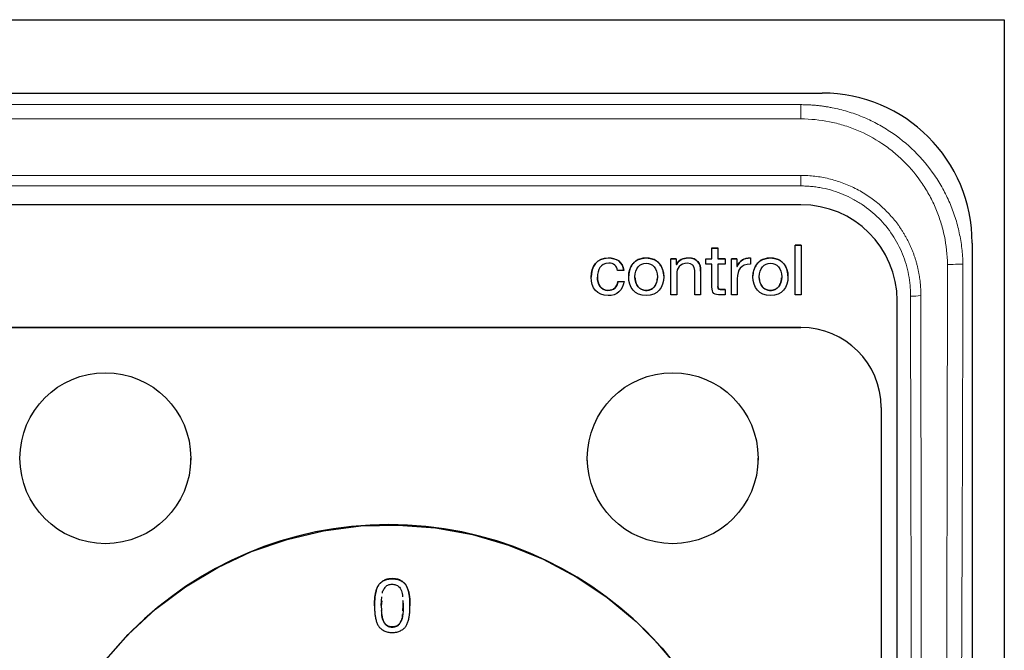
# Model space of a CAD drawing. Units: millimetres. Extents: x 0 to 210, y 0 to 297.
# Drawn here: x 171 to 180, y 237 to 243 of the extents above; entities that cross this region are included whole.
import ezdxf

# ---------------------------------------------------------------- set-up
doc = ezdxf.new("R2010")
doc.units = ezdxf.units.MM

msp = doc.modelspace()

# ---------------------------------------------------------------- linework, layer by layer
at = {"color": 7, "linetype": 'Continuous', "lineweight": 25}
for p, q in [((149.3926, 242.7118), (179.8926, 242.7118)), ((179.8926, 242.7118), (179.8926, 229.5119)), ((151.0926, 242.0274), (178.1926, 242.0274)), ((177.9926, 240.9847), (151.2926, 240.9847)), ((179.5926, 240.6274), (179.5926, 231.5274)), ((177.1611, 240.5811), (177.2165, 240.5811)), ((177.1611, 240.4804), (177.1611, 240.5811)), ((177.1611, 240.5806), (177.2165, 240.5806)), ((177.2165, 240.5811), (177.2165, 240.4804)), ((177.9402, 240.6084), (177.9957, 240.6084)), ((177.9402, 240.1444), (177.9402, 240.6084)), ((177.9957, 240.6079), (177.9402, 240.6079)), ((177.9957, 240.6084), (177.9957, 240.1444)), ((176.7766, 240.4804), (176.8288, 240.4804)), ((176.7766, 240.1444), (176.7766, 240.4804)), ((176.8288, 240.4799), (176.7766, 240.4799)), ((176.8288, 240.4804), (176.8288, 240.4271)), ((177.1037, 240.4804), (177.1611, 240.4804)), ((177.1037, 240.4316), (177.1037, 240.4804)), ((177.1037, 240.4799), (177.1611, 240.4799)), ((177.1611, 240.4316), (177.1037, 240.4316)), ((177.1611, 240.4799), (177.1611, 240.4804)), ((177.1611, 240.2178), (177.1611, 240.4316)), ((177.2165, 240.4804), (177.2836, 240.4804)), ((177.2165, 240.4799), (177.2165, 240.4804)), ((177.2836, 240.4799), (177.2165, 240.4799)), ((177.2165, 240.4316), (177.2165, 240.2231)), ((177.2836, 240.4316), (177.2165, 240.4316)), ((177.2836, 240.4804), (177.2836, 240.4316)), ((177.343, 240.4804), (177.3952, 240.4804)), ((177.343, 240.1444), (177.343, 240.4804)), ((177.3952, 240.4799), (177.343, 240.4799)), ((177.3952, 240.4804), (177.3952, 240.4095)), ((177.5205, 240.4882), (177.5205, 240.4297)), ((176.338, 240.3725), (176.2806, 240.3725)), ((176.8288, 240.4271), (176.8302, 240.4271)), ((176.8288, 240.4266), (176.8288, 240.4271)), ((176.8302, 240.4266), (176.8288, 240.4266)), ((176.8302, 240.4266), (176.8302, 240.4271)), ((177.0004, 240.1444), (177.0004, 240.3718)), ((177.0558, 240.3654), (177.0558, 240.1444)), ((177.3952, 240.4095), (177.3966, 240.4095)), ((177.3952, 240.409), (177.3952, 240.4095)), ((177.3966, 240.409), (177.3952, 240.409)), ((177.3966, 240.409), (177.3966, 240.4095)), ((176.0333, 240.3077), (176.0333, 240.3081)), ((176.092, 240.3077), (176.092, 240.3081)), ((176.2832, 240.2672), (176.34, 240.2672)), ((176.2832, 240.2668), (176.2832, 240.2672)), ((176.34, 240.2668), (176.2832, 240.2668)), ((176.832, 240.3341), (176.832, 240.1444)), ((177.3986, 240.2938), (177.3986, 240.1444)), ((177.2165, 240.2226), (177.2165, 240.2231)), ((177.2583, 240.1932), (177.2836, 240.1932)), ((177.2836, 240.1927), (177.2583, 240.1927)), ((177.2836, 240.1932), (177.2836, 240.1444)), ((176.832, 240.1444), (176.7766, 240.1444)), ((177.0558, 240.1444), (177.0004, 240.1444)), ((177.2836, 240.1444), (177.2413, 240.1444)), ((177.3986, 240.1444), (177.343, 240.1444)), ((177.9957, 240.1444), (177.9402, 240.1444)), ((178.8926, 231.5228), (178.8926, 240.0883)), ((151.2926, 239.8393), (177.9926, 239.8393)), ((177.9926, 239.8392), (151.2926, 239.8392)), ((178.7426, 239.0923), (178.7426, 231.5228)), ((172.2926, 238.5942), (172.2926, 238.6196)), ((175.9926, 238.6196), (175.9926, 238.5942)), ((177.5926, 238.5942), (177.5926, 238.6196)), ((174.0764, 237.2893), (174.0729, 237.2426)), ((174.274, 237.2907), (174.2774, 237.2439)), ((174.2741, 237.1953), (174.2774, 237.2426))]:
    msp.add_line(p, q, dxfattribs=at)
at = {"color": 8, "linetype": 'Continuous', "lineweight": 18}
for p, q in [((151.2926, 241.919), (177.9926, 241.919)), ((177.9926, 241.919), (177.9926, 241.7856)), ((151.2926, 241.7856), (177.9926, 241.7856)), ((151.2926, 241.2581), (177.9926, 241.2581)), ((177.9926, 241.1602), (177.9926, 241.2581)), ((177.9926, 241.1602), (151.2926, 241.1602)), ((176.1924, 240.4877), (176.1924, 240.4881)), ((176.5475, 240.4877), (176.5475, 240.4881)), ((176.9397, 240.4877), (176.9397, 240.4882)), ((177.7079, 240.4877), (177.7079, 240.4881)), ((176.1905, 240.1849), (176.1905, 240.1854)), ((176.5475, 240.1849), (176.5475, 240.1854)), ((177.2583, 240.1927), (177.2583, 240.1932)), ((177.7079, 240.1849), (177.7079, 240.1854)), ((179.1128, 240.1517), (179.1128, 240.1385)), ((177.9926, 239.8392), (177.9926, 239.8393)), ((174.0729, 237.2426), (174.0729, 237.2439)), ((174.2774, 237.2439), (174.2774, 237.2426))]:
    msp.add_line(p, q, dxfattribs=at)
at = {"color": 8, "linetype": 'Continuous', "lineweight": 18, "flags": 128}
msp.add_lwpolyline([(179.5061, 240.4302), (179.482, 240.4297), (179.4585, 240.4293), (179.4362, 240.4288), (179.4158, 240.4284), (179.3977, 240.4281), (179.3824, 240.4278), (179.3704, 240.4275), (179.3619, 240.4274)], dxfattribs=at)
at = {"color": 7, "linetype": 'Continuous', "lineweight": 25, "flags": 128}
msp.add_lwpolyline([(171.4766, 236.7119), (171.7077, 236.9737), (171.9646, 237.2106), (172.2446, 237.4198), (172.5447, 237.5993), (172.8618, 237.7471), (173.1924, 237.8617), (173.5331, 237.9418), (173.8802, 237.9865), (174.2302, 237.9955), (174.5792, 237.9686), (174.9236, 237.9061), (175.2597, 237.8086), (175.584, 237.6773), (175.8929, 237.5134), (176.1834, 237.3188), (176.4522, 237.0955), (176.6965, 236.8458), (176.9137, 236.5724)], dxfattribs=at)
at = {"color": 7, "linetype": 'Continuous', "lineweight": 25}
for centre in [(171.4949, 238.6192), (176.7949, 238.6192)]:
    msp.add_circle(centre, 0.7978, dxfattribs=at)
for centre, radius, start, end in [((178.1926, 240.6274), 1.4, 0, 90), ((177.9944, 240.0865), 0.8982, 0.11528, 90.1149), ((177.9941, 239.0908), 0.7485, 0.11538, 90.11486), ((177.9941, 239.0907), 0.7485, 0.11538, 90.11486), ((174.1426, 234.5995), 3.4, 0.18041, 179.81959)]:
    msp.add_arc(centre, radius, start, end, dxfattribs=at)
at = {"color": 8, "linetype": 'Continuous', "lineweight": 18}
msp.add_arc((179.0318, 240.6045), 0.473, 268.13405, 279.86362, dxfattribs=at)
for points, knots in [([(177.9926, 241.919), (178.0049, 241.9189), (178.0294, 241.9188), (178.0661, 241.9174), (178.1027, 241.9152), (178.1392, 241.912), (178.1756, 241.908), (178.212, 241.9031), (178.2482, 241.8973), (178.3206, 241.884), (178.4279, 241.8574), (178.5665, 241.8082), (178.6995, 241.7459), (178.8681, 241.6461), (179.0593, 241.4914), (179.2172, 241.3026), (179.3198, 241.1359), (179.3845, 241.0036), (179.4361, 240.8658), (179.4678, 240.7472), (179.4863, 240.6507), (179.4967, 240.5776), (179.5037, 240.5041), (179.5053, 240.4548), (179.5061, 240.4302)], [0, 0, 0, 0, 0.015638, 0.03125, 0.046845, 0.062434, 0.078024, 0.093625, 0.109247, 0.124899, 0.187511, 0.250089, 0.312385, 0.374646, 0.499779, 0.624226, 0.686718, 0.749362, 0.81177, 0.87431, 0.905759, 0.93714, 0.968529, 1, 1, 1, 1]), ([(179.3619, 240.4274), (179.3607, 240.5169), (179.351, 240.6054), (179.3235, 240.7368), (179.3122, 240.7801), (179.2858, 240.8648), (179.2706, 240.9063), (179.2362, 240.9878), (179.217, 241.0278), (179.1746, 241.1061), (179.1513, 241.1447), (179.0765, 241.2557), (179.0199, 241.3241), (178.9256, 241.4181), (178.8925, 241.448), (178.8229, 241.5049), (178.7868, 241.5316), (178.6758, 241.6056), (178.5974, 241.6474), (178.4735, 241.6988), (178.431, 241.714), (178.3453, 241.7399), (178.3021, 241.7507), (178.1714, 241.7767), (178.0827, 241.7856), (177.9926, 241.7856)], [0, 0, 0, 0, 0.125, 0.125, 0.1875, 0.1875, 0.25, 0.25, 0.3125, 0.3125, 0.375, 0.375, 0.5, 0.5, 0.5625, 0.5625, 0.625, 0.625, 0.75, 0.75, 0.8125, 0.8125, 0.875, 0.875, 1, 1, 1, 1]), ([(179.1128, 240.1517), (179.1127, 240.1629), (179.1123, 240.1853), (179.1106, 240.2187), (179.1079, 240.2517), (179.1043, 240.2844), (179.0997, 240.3166), (179.0942, 240.3485), (179.0878, 240.38), (179.0806, 240.4112), (179.0725, 240.4419), (179.0636, 240.4722), (179.0539, 240.5021), (179.0434, 240.5316), (179.032, 240.5607), (179.02, 240.5894), (179.0071, 240.6176), (178.9936, 240.6453), (178.9792, 240.6727), (178.9642, 240.6995), (178.9485, 240.7259), (178.932, 240.7518), (178.9149, 240.7772), (178.8784, 240.8283), (178.8172, 240.9021), (178.7235, 240.9919), (178.6177, 241.0719), (178.5211, 241.1282), (178.44, 241.1662), (178.3785, 241.1907), (178.3159, 241.2114), (178.2525, 241.2284), (178.1884, 241.2417), (178.1236, 241.2511), (178.0583, 241.257), (178.0146, 241.2578), (177.9926, 241.2581)], [0, 0, 0, 0, 0.019372, 0.038555, 0.057563, 0.07641, 0.095109, 0.113673, 0.132112, 0.150438, 0.16866, 0.186786, 0.204824, 0.222784, 0.240672, 0.258496, 0.276263, 0.293978, 0.311649, 0.329282, 0.346881, 0.364454, 0.382005, 0.39954, 0.472357, 0.546333, 0.621874, 0.699462, 0.737532, 0.775337, 0.812935, 0.850384, 0.887745, 0.925084, 0.962476, 1, 1, 1, 1]), ([(179.0164, 240.1318), (179.0163, 240.1486), (179.0161, 240.1823), (179.0117, 240.2492), (178.9956, 240.3655), (178.9478, 240.527), (178.8532, 240.706), (178.7253, 240.8628), (178.5948, 240.9702), (178.4795, 241.0396), (178.3881, 241.0829), (178.2929, 241.1171), (178.211, 241.1377), (178.1444, 241.1494), (178.0941, 241.1556), (178.0434, 241.1595), (178.0096, 241.16), (177.9926, 241.1602)], [0, 0, 0, 0, 0.031431, 0.062679, 0.124897, 0.249974, 0.37439, 0.499564, 0.624106, 0.686643, 0.749245, 0.811734, 0.874356, 0.905788, 0.937155, 0.968533, 1, 1, 1, 1]), ([(179.5061, 240.4302), (179.5062, 240.4127), (179.5063, 240.3502), (179.5059, 240.2151), (179.5055, 239.9975), (179.5046, 239.6973), (179.503, 239.107), (179.5002, 238.2394), (179.4961, 237.1514), (179.4909, 236.044), (179.4848, 234.9707), (179.477, 233.8709), (179.4676, 232.8022), (179.459, 232.0769), (179.4549, 231.726)], [0, 0, 0, 0, 0.006034, 0.021551, 0.046551, 0.081034, 0.125, 0.25, 0.380066, 0.5, 0.63167, 0.75, 0.879066, 1, 1, 1, 1]), ([(179.3619, 240.3971), (179.3619, 240.3916), (179.3619, 240.3858), (179.3619, 240.3746), (179.3619, 240.3576), (179.3618, 240.3181), (179.3617, 240.2391), (179.3614, 240.081), (179.3609, 239.7649), (179.3598, 239.1327), (179.3587, 238.5908), (179.3565, 237.507), (179.3549, 236.7845), (179.3516, 235.3396), (179.3498, 234.6171), (179.3473, 233.1722), (179.3464, 232.4498), (179.3482, 231.7274)], [0, 0, 0, 0, 0.001953, 0.001953, 0.003906, 0.007812, 0.015625, 0.03125, 0.0625, 0.125, 0.25, 0.25, 0.5, 0.5, 0.75, 0.75, 1, 1, 1, 1]), ([(179.3619, 240.4274), (179.362, 240.4223), (179.362, 240.4148), (179.362, 240.4072), (179.362, 240.4022), (179.362, 240.3998), (179.3619, 240.3971)], [0, 0, 0, 0, 0.5, 0.75, 0.75, 1, 1, 1, 1]), ([(179.0498, 231.523), (179.049, 231.6126), (179.0476, 231.792), (179.0447, 232.1507), (179.0403, 232.7784), (179.0331, 234.0338), (179.0264, 235.7624), (179.0206, 237.9146), (179.0179, 239.3494), (179.0164, 240.1318)], [0, 0, 0, 0, 0.03125, 0.0625, 0.125, 0.2500001, 0.5, 0.7273597, 1, 1, 1, 1]), ([(179.122, 231.543), (179.1222, 231.6837), (179.1225, 231.9907), (179.1225, 232.4895), (179.1222, 233.0652), (179.1215, 233.7425), (179.1202, 234.6765), (179.1181, 236.1507), (179.1154, 238.0317), (179.1136, 239.464), (179.1128, 240.1385)], [0, 0, 0, 0, 0.049103, 0.107081, 0.174022, 0.25, 0.343401, 0.5, 0.764509, 1, 1, 1, 1])]:
    msp.add_open_spline(points, degree=3, knots=knots, dxfattribs=at)
at = {"color": 7, "linetype": 'Continuous', "lineweight": 25}
for points in [[(176.0333, 240.3081), (176.0333, 240.4089), (176.0856, 240.4881), (176.1924, 240.4881)], [(176.1924, 240.4877), (176.0856, 240.4877), (176.0333, 240.4084), (176.0333, 240.3077)], [(176.1971, 240.4394), (176.1168, 240.4394), (176.092, 240.3757), (176.092, 240.3081)], [(176.1924, 240.4881), (176.2696, 240.4881), (176.3295, 240.4524), (176.338, 240.3725)], [(176.338, 240.3721), (176.3295, 240.452), (176.2696, 240.4877), (176.1924, 240.4877)], [(176.2806, 240.3725), (176.2721, 240.4147), (176.2434, 240.4394), (176.1971, 240.4394)], [(176.8302, 240.4271), (176.8536, 240.4687), (176.8908, 240.4882), (176.9397, 240.4882)], [(176.9397, 240.4877), (176.8908, 240.4877), (176.8536, 240.4682), (176.8302, 240.4266)], [(176.9319, 240.4394), (176.8646, 240.4394), (176.832, 240.3946), (176.832, 240.3341)], [(177.0004, 240.3718), (177.0004, 240.4134), (176.9743, 240.4394), (176.9319, 240.4394)], [(176.9397, 240.4882), (177.0285, 240.4882), (177.0558, 240.4375), (177.0558, 240.3654)], [(177.0558, 240.3649), (177.0558, 240.4371), (177.0285, 240.4877), (176.9397, 240.4877)], [(177.3966, 240.4095), (177.4233, 240.4641), (177.4605, 240.4901), (177.5205, 240.4882)], [(177.5205, 240.4877), (177.4605, 240.4897), (177.4233, 240.4637), (177.3966, 240.409)], [(177.5205, 240.4297), (177.4312, 240.4297), (177.3986, 240.3796), (177.3986, 240.2938)], [(176.1912, 240.1366), (176.0881, 240.1366), (176.0333, 240.2075), (176.0333, 240.3081)], [(176.092, 240.3081), (176.092, 240.2458), (176.12, 240.1854), (176.1905, 240.1854)], [(176.1905, 240.1849), (176.12, 240.1849), (176.092, 240.2454), (176.092, 240.3077)], [(176.1905, 240.1854), (176.2447, 240.1854), (176.2759, 240.2159), (176.2832, 240.2672)], [(176.2832, 240.2668), (176.2759, 240.2155), (176.2447, 240.1849), (176.1905, 240.1849)], [(176.34, 240.2672), (176.3275, 240.1847), (176.2767, 240.1366), (176.1912, 240.1366)], [(177.2413, 240.1444), (177.1839, 240.1444), (177.1611, 240.1561), (177.1611, 240.2178)], [(177.2165, 240.2231), (177.2165, 240.1971), (177.2236, 240.1932), (177.2583, 240.1932)], [(177.2583, 240.1927), (177.2236, 240.1927), (177.2165, 240.1966), (177.2165, 240.2226)]]:
    msp.add_open_spline(points, degree=3, dxfattribs=at)
for points, knots in [([(176.5475, 240.1366), (176.4405, 240.1366), (176.3837, 240.214), (176.3837, 240.312), (176.3837, 240.4108), (176.4405, 240.4881), (176.5475, 240.4881)], [0, 0, 0, 0, 1, 1, 1, 2, 2, 2, 2]), ([(176.5475, 240.4877), (176.5441, 240.4876), (176.5274, 240.4874), (176.4938, 240.4825), (176.4578, 240.4663), (176.4321, 240.4448), (176.4109, 240.4197), (176.3957, 240.389), (176.3872, 240.3552), (176.3841, 240.3345), (176.3842, 240.3229), (176.3842, 240.3205)], [0, 0, 0, 0, 0.0381434, 0.1915312, 0.3855024, 0.4802214, 0.5732441, 0.7608047, 0.8667343, 0.9726003, 1, 1, 1, 1]), ([(176.5475, 240.1854), (176.4894, 240.1854), (176.4424, 240.2308), (176.4424, 240.312), (176.4424, 240.3933), (176.4894, 240.4394), (176.5475, 240.4394)], [0, 0, 0, 0, 1, 1, 1, 2, 2, 2, 2]), ([(176.5475, 240.4881), (176.6545, 240.4881), (176.7113, 240.4108), (176.7113, 240.312), (176.7113, 240.214), (176.6545, 240.1366), (176.5475, 240.1366)], [2, 2, 2, 2, 3, 3, 3, 4, 4, 4, 4]), ([(176.711, 240.3205), (176.711, 240.3216), (176.7111, 240.3346), (176.7075, 240.3582), (176.6988, 240.3889), (176.6827, 240.4221), (176.66, 240.449), (176.6255, 240.4725), (176.5895, 240.4856), (176.5603, 240.4871), (176.5475, 240.4877)], [0, 0, 0, 0, 0.012113, 0.149779, 0.271583, 0.377682, 0.571927, 0.665373, 0.854107, 1, 1, 1, 1]), ([(176.5475, 240.4394), (176.6055, 240.4394), (176.6525, 240.3933), (176.6525, 240.312), (176.6525, 240.2308), (176.6055, 240.1854), (176.5475, 240.1854)], [2, 2, 2, 2, 3, 3, 3, 4, 4, 4, 4]), ([(177.7079, 240.1366), (177.6009, 240.1366), (177.5441, 240.214), (177.5441, 240.312), (177.5441, 240.4108), (177.6009, 240.4881), (177.7079, 240.4881)], [0, 0, 0, 0, 1, 1, 1, 2, 2, 2, 2]), ([(177.7079, 240.4877), (177.7046, 240.4876), (177.6878, 240.4874), (177.6542, 240.4825), (177.6182, 240.4663), (177.5925, 240.4448), (177.5713, 240.4197), (177.556, 240.389), (177.5476, 240.3553), (177.5445, 240.3346), (177.5445, 240.3229), (177.5445, 240.3205)], [0, 0, 0, 0, 0.038138, 0.191498, 0.38551, 0.480243, 0.573212, 0.760674, 0.866544, 0.972353, 1, 1, 1, 1]), ([(177.7079, 240.1854), (177.6498, 240.1854), (177.6028, 240.2308), (177.6028, 240.312), (177.6028, 240.3933), (177.6498, 240.4394), (177.7079, 240.4394)], [0, 0, 0, 0, 1, 1, 1, 2, 2, 2, 2]), ([(177.7079, 240.4881), (177.8149, 240.4881), (177.8716, 240.4108), (177.8716, 240.312), (177.8716, 240.214), (177.8149, 240.1366), (177.7079, 240.1366)], [2, 2, 2, 2, 3, 3, 3, 4, 4, 4, 4]), ([(177.8713, 240.3205), (177.8713, 240.3216), (177.8715, 240.3346), (177.8678, 240.3582), (177.8591, 240.3889), (177.843, 240.4222), (177.8204, 240.4491), (177.7859, 240.4725), (177.7499, 240.4856), (177.7207, 240.4871), (177.7079, 240.4877)], [0, 0, 0, 0, 0.0120439, 0.149812, 0.2716785, 0.3778, 0.572054, 0.6654975, 0.8542249, 1, 1, 1, 1]), ([(177.7079, 240.4394), (177.766, 240.4394), (177.813, 240.3933), (177.813, 240.312), (177.813, 240.2308), (177.766, 240.1854), (177.7079, 240.1854)], [2, 2, 2, 2, 3, 3, 3, 4, 4, 4, 4]), ([(176.4428, 240.3024), (176.4428, 240.3005), (176.4429, 240.2908), (176.447, 240.2656), (176.4594, 240.2322), (176.4855, 240.2036), (176.5153, 240.1876), (176.537, 240.1858), (176.5475, 240.1849)], [0, 0, 0, 0, 0.0323809, 0.1663574, 0.4377955, 0.6296512, 0.8220227, 1, 1, 1, 1]), ([(176.5475, 240.1849), (176.5508, 240.185), (176.5655, 240.1854), (176.5912, 240.1923), (176.6189, 240.212), (176.6362, 240.2364), (176.6464, 240.2619), (176.6513, 240.2837), (176.6517, 240.2983), (176.6519, 240.3038)], [0, 0, 0, 0, 0.056658, 0.248619, 0.440923, 0.622704, 0.750127, 0.9075, 1, 1, 1, 1]), ([(177.6033, 240.3024), (177.6033, 240.3005), (177.6033, 240.2908), (177.6074, 240.2656), (177.6198, 240.2322), (177.646, 240.2035), (177.6757, 240.1876), (177.6975, 240.1858), (177.7079, 240.1849)], [0, 0, 0, 0, 0.032424, 0.166484, 0.438093, 0.62977, 0.821969, 1, 1, 1, 1]), ([(177.7079, 240.1849), (177.7112, 240.185), (177.7259, 240.1854), (177.7516, 240.1923), (177.7793, 240.212), (177.7966, 240.2364), (177.8068, 240.2619), (177.8118, 240.2837), (177.8122, 240.2984), (177.8123, 240.3038)], [0, 0, 0, 0, 0.056651, 0.2487425, 0.4411765, 0.6229587, 0.7503735, 0.9077562, 1, 1, 1, 1]), ([(174.3405, 237.2432), (174.3405, 237.2497), (174.3404, 237.2622), (174.34, 237.2802), (174.3393, 237.2968), (174.3385, 237.3122), (174.3369, 237.3275), (174.3345, 237.3435), (174.331, 237.3606), (174.327, 237.3782), (174.322, 237.3957), (174.316, 237.4118), (174.3089, 237.4262), (174.3008, 237.439), (174.2913, 237.4506), (174.2799, 237.461), (174.2667, 237.4705), (174.2517, 237.4791), (174.235, 237.4863), (174.2164, 237.4914), (174.1963, 237.4945), (174.1751, 237.4954), (174.154, 237.4945), (174.1338, 237.4914), (174.1153, 237.4863), (174.0985, 237.4791), (174.0836, 237.4705), (174.0704, 237.461), (174.059, 237.4506), (174.0495, 237.439), (174.0415, 237.4262), (174.0344, 237.4118), (174.0283, 237.3957), (174.0234, 237.3782), (174.0193, 237.3606), (174.0159, 237.3435), (174.0134, 237.3275), (174.0119, 237.3122), (174.011, 237.2968), (174.0103, 237.2802), (174.0099, 237.2622), (174.0099, 237.2497), (174.0099, 237.2432)], [0, 0, 0, 0, 0.028254, 0.054465, 0.07835, 0.100202, 0.121834, 0.145374, 0.170438, 0.197497, 0.224322, 0.249201, 0.272378, 0.293823, 0.315042, 0.33721, 0.360695, 0.38568, 0.411977, 0.439506, 0.468845, 0.500061, 0.531277, 0.560472, 0.588142, 0.614438, 0.639424, 0.66279, 0.684958, 0.706177, 0.727622, 0.750799, 0.775678, 0.802503, 0.829562, 0.854626, 0.878166, 0.899798, 0.92165, 0.945535, 0.971746, 1, 1, 1, 1]), ([(174.0099, 237.2419), (174.0099, 237.2484), (174.0099, 237.2609), (174.0103, 237.2789), (174.011, 237.2954), (174.0119, 237.3109), (174.0134, 237.3262), (174.0159, 237.3422), (174.0193, 237.3592), (174.0234, 237.3769), (174.0283, 237.3943), (174.0344, 237.4105), (174.0415, 237.4248), (174.0495, 237.4377), (174.059, 237.4493), (174.0704, 237.4597), (174.0836, 237.4692), (174.0985, 237.4777), (174.1153, 237.485), (174.1338, 237.4901), (174.154, 237.4932), (174.1751, 237.4941), (174.1963, 237.4932), (174.2164, 237.4901), (174.235, 237.485), (174.2517, 237.4777), (174.2667, 237.4692), (174.2799, 237.4597), (174.2913, 237.4493), (174.3008, 237.4377), (174.3089, 237.4248), (174.316, 237.4105), (174.322, 237.3943), (174.327, 237.3769), (174.331, 237.3592), (174.3345, 237.3422), (174.3369, 237.3262), (174.3385, 237.3109), (174.3393, 237.2954), (174.34, 237.2789), (174.3404, 237.2609), (174.3405, 237.2484), (174.3405, 237.2419)], [0, 0, 0, 0, 0.028254, 0.054465, 0.07835, 0.100202, 0.121834, 0.145374, 0.170438, 0.197497, 0.224322, 0.249201, 0.272378, 0.293823, 0.315042, 0.33721, 0.360576, 0.385562, 0.411858, 0.439528, 0.468723, 0.499939, 0.531155, 0.560494, 0.588023, 0.61432, 0.639305, 0.66279, 0.684958, 0.706177, 0.727622, 0.750799, 0.775678, 0.802503, 0.829562, 0.854626, 0.878166, 0.899798, 0.92165, 0.945535, 0.971746, 1, 1, 1, 1]), ([(174.0828, 237.3601), (174.083, 237.3613), (174.0842, 237.3745), (174.0974, 237.3969), (174.1159, 237.4267), (174.1478, 237.4414), (174.181, 237.4441), (174.2115, 237.4384), (174.2349, 237.424), (174.2544, 237.3968), (174.2706, 237.3637), (174.2712, 237.3356), (174.2714, 237.3254)], [0, 0, 0, 0, 0.0122004, 0.1300089, 0.2484448, 0.3505633, 0.4609751, 0.5731441, 0.6488579, 0.7246226, 0.900065, 1, 1, 1, 1]), ([(174.0729, 237.2439), (174.0728, 237.2539), (174.0726, 237.2812), (174.0765, 237.3082), (174.079, 237.3253)], [0, 0, 0, 0, 0.365766, 1, 1, 1, 1]), ([(174.0099, 237.2432), (174.0099, 237.2368), (174.0099, 237.2245), (174.0103, 237.2066), (174.011, 237.1901), (174.0119, 237.1746), (174.0134, 237.1592), (174.0159, 237.1432), (174.0193, 237.1262), (174.0234, 237.1086), (174.0283, 237.0913), (174.0344, 237.0753), (174.0415, 237.061), (174.0495, 237.0481), (174.059, 237.0367), (174.0704, 237.0263), (174.0836, 237.0168), (174.0985, 237.0081), (174.1153, 237.0008), (174.1339, 236.9959), (174.154, 236.9927), (174.1751, 236.9919), (174.1963, 236.9927), (174.2164, 236.9959), (174.235, 237.0008), (174.2517, 237.0081), (174.2666, 237.0168), (174.28, 237.0262), (174.2913, 237.0367), (174.3009, 237.0481), (174.3089, 237.061), (174.3159, 237.0753), (174.322, 237.0913), (174.3269, 237.1086), (174.3311, 237.1262), (174.3344, 237.1432), (174.3369, 237.1592), (174.3385, 237.1746), (174.3393, 237.1901), (174.34, 237.2066), (174.3404, 237.2245), (174.3405, 237.2368), (174.3405, 237.2432)], [0, 0, 0, 0, 0.027875, 0.053849, 0.077931, 0.099977, 0.121801, 0.145247, 0.170509, 0.197341, 0.224083, 0.248741, 0.271967, 0.293459, 0.31461, 0.336825, 0.360242, 0.385355, 0.411708, 0.439398, 0.468655, 0.499939, 0.531222, 0.560625, 0.588173, 0.614526, 0.639639, 0.663175, 0.68539, 0.706541, 0.728033, 0.751259, 0.775917, 0.802659, 0.829491, 0.854753, 0.878199, 0.900023, 0.922069, 0.946151, 0.972125, 1, 1, 1, 1]), ([(174.0729, 237.2426), (174.0727, 237.2326), (174.0724, 237.2168), (174.0744, 237.2011), (174.0752, 237.1953)], [0, 0, 0, 0, 0.6300905, 1, 1, 1, 1]), ([(174.2774, 237.2439), (174.2773, 237.234), (174.2769, 237.1937), (174.2757, 237.1399), (174.2535, 237.0901), (174.2352, 237.0622), (174.2064, 237.0471), (174.1753, 237.0429), (174.1446, 237.0469), (174.1198, 237.0597), (174.0963, 237.0877), (174.0763, 237.1342), (174.0762, 237.1756), (174.0762, 237.1966)], [0, 0, 0, 0, 0.065503, 0.265586, 0.344042, 0.422984, 0.478496, 0.550895, 0.625855, 0.677719, 0.729707, 0.862726, 1, 1, 1, 1]), ([(174.2774, 237.2426), (174.2776, 237.2526), (174.278, 237.2682), (174.2759, 237.2837), (174.2752, 237.2894)], [0, 0, 0, 0, 0.6375462, 1, 1, 1, 1]), ([(174.0789, 237.1616), (174.0794, 237.1482), (174.0804, 237.1228), (174.097, 237.0891), (174.1148, 237.0611), (174.1434, 237.0459), (174.1743, 237.0416), (174.2048, 237.0454), (174.2299, 237.0578), (174.2536, 237.0856), (174.2707, 237.1214), (174.2714, 237.1516), (174.2717, 237.1615)], [0, 0, 0, 0, 0.116338, 0.221058, 0.326297, 0.400375, 0.496566, 0.595955, 0.665892, 0.736027, 0.913096, 1, 1, 1, 1])]:
    msp.add_open_spline(points, degree=3, knots=knots, dxfattribs=at)

doc.saveas('drawing.dxf')
